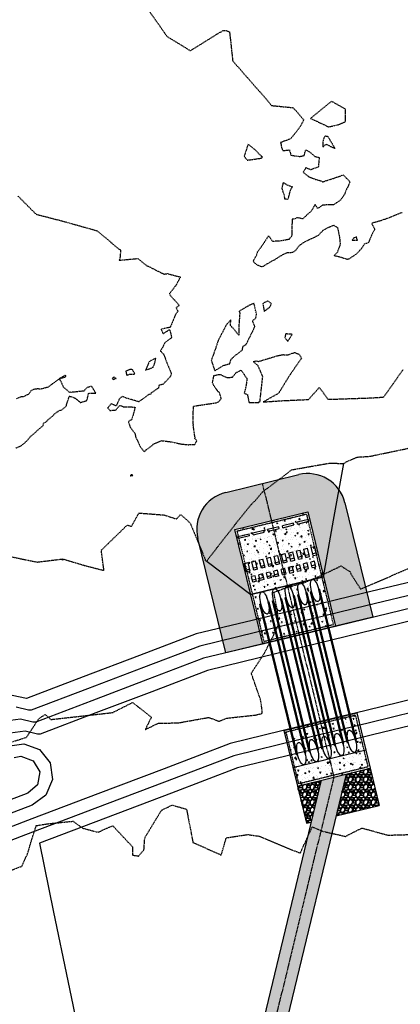
# Model space of a CAD drawing. Units: feet. Extents: x 2028458 to 2030912, y 13712247 to 13716932.
# Drawn here: x 2029669 to 2029769, y 13716097 to 13716355 of the extents above; entities that cross this region are included whole.
import ezdxf

# ---------------------------------------------------------------- set-up
doc = ezdxf.new("R2010")
doc.units = ezdxf.units.FT
doc.header["$MEASUREMENT"] = 0
for name, pattern in [('HIDDEN2', [0.1875, 0.125, -0.0625]), ('MP30004$0$CENTER2', [1.125, 0.75, -0.125, 0.125, -0.125]), ('MP30004$0$HIDDEN2', [0.1875, 0.125, -0.0625])]:
    doc.linetypes.add(name, pattern=pattern)
for name, color, linetype in [('CE-TOPO-MAJR', 37, 'HIDDEN2'), ('CE-TOPO-MINR', 39, 'HIDDEN2'), ('CP-TOPO-MAJR', 5, 'Continuous'), ('CP-TOPO-MINR', 4, 'Continuous'), ('MP30004$0$CP-STRM-PATT-3M-4', 253, 'Continuous'), ('MP30004$0$CP-STRM-STRC-3M-4', 2, 'Continuous')]:
    doc.layers.add(name, color=color, linetype=linetype)
doc.layers.add('MP30004$0$CP-STRM-CNTR-3M-4', color=1, linetype='MP30004$0$CENTER2', plot=False)
pattern_1 = [(228.012788, (2029228.90138, 13714742.55872), (-16, -18), [0.269072, -26.638176]), (184.969741, (2029228.721375, 13714742.358725), (24, 2), [0.461736, -45.7118495]), (132.510447, (2029228.26138, 13714742.31872), (20, -22), [0.325576, -32.2320652]), (267.273689, (2029227.48138, 13714741.818725), (2, 40), [0.420476, -41.627116]), (292.833654, (2029227.46138, 13714741.398725), (-10, 24), [0.41231, -40.8187463]), (357.273689, (2029227.62138, 13714741.018725), (-40, 2), [0.420476, -41.627116]), (37.6942405, (2029228.041375, 13714740.998725), (-26, -20), [0.556058, -55.049697]), (72.2553284, (2029228.481375, 13714741.338725), (14, 44), [0.524976, -51.972643]), (121.4295656, (2029228.64138, 13714741.838725), (-16, 26), [0.4219, -41.7681462]), (175.236358, (2029228.42138, 13714742.19872), (22, -2), [0.481664, -23.6015252]), (222.397438, (2029227.941375, 13714742.238725), (-24, -22), [0.622896, -61.66675]), (138.814075, (2029229.46138, 13714741.79872), (-14, 12), [0.212602, -21.0476896]), (171.4692344, (2029229.30138, 13714741.93872), (26, -4), [0.404474, -40.0430228]), (225, (2029228.9014, 13714741.9987), (-2e-16, -2), [0.282842, -2.545585]), (203.19859, (2029228.76138, 13714742.23872), (10, 4), [0.152316, -15.0792302]), (291.80141, (2029228.62138, 13714742.17872), (-2, 6), [0.215406, -10.5549236]), (30.963757, (2029228.70138, 13714741.97872), (6, 4), [0.349858, -11.3120458]), (161.56505, (2029229.0014, 13714742.1587), (4, -2), [0.252982, -6.0715733]), (16.38954, (2029227.46138, 13714742.17872), (20, 6), [0.3544, -35.0856903]), (70.346176, (2029227.80138, 13714742.27872), (-8, -22), [0.297322, -29.4348155]), (293.19859, (2029229.00138, 13714742.55872), (-4, 10), [0.30463, -14.9269162]), (343.61046, (2029229.12138, 13714742.27872), (-20, 6), [0.3544, -35.0856903]), (339.443955, (2029227.46138, 13714740.93872), (-10, 4), [0.34176, -16.7462475]), (294.775141, (2029227.78138, 13714740.81872), (-10, 22), [0.286356, -28.3492861]), (66.80141, (2029229.02138, 13714740.55872), (4, 10), [0.30463, -14.9269162]), (17.354025, (2029229.14138, 13714740.83872), (-26, -8), [0.335262, -33.1908472]), (69.443955, (2029228.04138, 13714740.55872), (-4, -10), [0.17088, -16.9171275]), (101.309932, (2029228.90138, 13714740.55872), (-2, 8), [0.10198, -10.096059]), (165.963757, (2029228.88138, 13714740.65872), (6, -2), [0.41231, -7.8339013]), (186.009006, (2029228.48138, 13714740.75872), (20, 2), [0.3821, -37.8278463]), (303.690068, (2029228.7014, 13714741.7987), (-2, 4), [0.288444, -6.9226586]), (353.1572266, (2029228.861375, 13714741.558725), (34, -4), [0.503588, -49.8551252]), (60.945396, (2029229.36138, 13714741.49872), (-8, -14), [0.205912, -20.3853483]), (90, (2029229.4614, 13714741.6787), (-2, 2), [0.12, -1.88]), (120.256437, (2029228.44138, 13714740.81872), (8, -14), [0.277848, -27.50704]), (48.012788, (2029228.30138, 13714741.05872), (16, 18), [0.538144, -26.369104]), (0, (2029228.6614, 13714741.4587), (2, 2), [0.52, -1.48]), (325.3048465, (2029229.18138, 13714741.45872), (20, -14), [0.316228, -31.3065486]), (254.054604, (2029229.44138, 13714741.27872), (-2, -8), [0.291204, -14.2690158]), (207.6459754, (2029229.361375, 13714740.998725), (-38, -20), [0.47413, -46.9389484]), (175.426079, (2029228.941375, 13714740.778725), (-26, 2), [0.501598, -49.6581468])]
pattern_2 = [(50, (2029227.4614, 13714740.5587), (2.8690407, -0.2510085), [0.3, -3.3]), (355, (2029227.4614, 13714740.5587), (-0.5550053, 3.0087685), [0.24, -2.64]), (100.45144, (2029227.7005, 13714740.5378), (2.3140354, 2.75776), [0.254961, -2.8045684]), (46.1842, (2029227.4614, 13714741.3587), (4.268965, -0.662077), [0.45, -4.95]), (96.63564, (2029227.817, 13714741.3036), (3.738648, 3.896474), [0.382441, -4.206855]), (351.18416, (2029227.4614, 13714741.3587), (3.738648, 3.896474), [0.36, -3.96]), (21, (2029227.8614, 13714741.1587), (2.3876282, -1.6104756), [0.3, -3.3]), (326, (2029227.8614, 13714741.1587), (0.9732613, 2.9006), [0.24, -2.64]), (71.45144, (2029228.0603, 13714741.0245), (3.3608895, 1.2901246), [0.254961, -2.8045684]), (37.5, (2029227.4614, 13714740.5587), (0.0486394, 1.3315754), [0, -2.608, 0, -2.68, 0, -2.65]), (7.5, (2029227.4614, 13714740.5587), (1.0522781, 1.5776468), [0, -1.528, 0, -2.548, 0, -1.01]), (327.5, (2029226.5694, 13714740.5587), (2.13528974, -0.0902195), [0, -1, 0, -3.12, 0, -4.14]), (317.5, (2029226.1694, 13714740.5587), (2.3327447, 0.40042), [0, -1.3, 0, -2.072, 0, -2.94])]

msp = doc.modelspace()

# ---------------------------------------------------------------- hatches: boundary and pattern name
at = {"layer": 'MP30004$0$CP-STRM-PATT-3M-4'}
h = msp.add_hatch(dxfattribs=at)
h.set_pattern_fill('GRAVEL', color=256, scale=2)
h.set_pattern_definition(pattern_1)
h.paths.add_polyline_path([(2029754.58, 13716228.08, 0.414214), (2029742.49, 13716235.42), (2029723.38, 13716230.77, 0.414214), (2029716.04, 13716218.68), (2029723.34, 13716188.73), (2029733.05, 13716191.1), (2029725.75, 13716221.05), (2029744.86, 13716225.71), (2029752.16, 13716195.75), (2029761.88, 13716198.12)])
h = msp.add_hatch(dxfattribs=at)
h.set_pattern_fill('AR-CONC', color=256, scale=0.4)
h.set_pattern_definition(pattern_2)
h.paths.add_polyline_path([(2029744.86, 13716225.71), (2029725.75, 13716221.05), (2029733.05, 13716191.1), (2029752.16, 13716195.75)])
edge = h.paths.add_edge_path(flags=16)
edge.add_ellipse((2029743.48, 13716204.27), major_axis=(0.71, -2.91), ratio=0.333333, start_angle=0, end_angle=360)
edge = h.paths.add_edge_path(flags=16)
edge.add_ellipse((2029740.16, 13716203.46), major_axis=(0.71, -2.91), ratio=0.333333, start_angle=0, end_angle=360)
edge = h.paths.add_edge_path(flags=16)
edge.add_ellipse((2029746.8, 13716205.08), major_axis=(0.71, -2.91), ratio=0.333333, start_angle=0, end_angle=360)
edge = h.paths.add_edge_path(flags=16)
edge.add_ellipse((2029736.84, 13716202.65), major_axis=(0.71, -2.91), ratio=0.333333, start_angle=0, end_angle=360)
edge = h.paths.add_edge_path(flags=16)
edge.add_ellipse((2029733.52, 13716201.84), major_axis=(0.71, -2.91), ratio=0.333333, start_angle=0, end_angle=360)
h = msp.add_hatch(dxfattribs=at)
h.set_pattern_fill('AR-CONC', color=256, scale=0.4)
h.set_pattern_definition(pattern_2)
h.paths.add_polyline_path([(2029757.68, 13716173.1), (2029738.57, 13716168.44), (2029742.13, 13716153.87), (2029761.23, 13716158.53)])
edge = h.paths.add_edge_path(flags=16)
edge.add_ellipse((2029756.42, 13716165.59), major_axis=(0.71, -2.91), ratio=0.333333, start_angle=0, end_angle=360)
edge = h.paths.add_edge_path(flags=16)
edge.add_ellipse((2029753.1, 13716164.78), major_axis=(0.71, -2.91), ratio=0.333333, start_angle=0, end_angle=360)
edge = h.paths.add_edge_path(flags=16)
edge.add_ellipse((2029749.79, 13716163.97), major_axis=(0.71, -2.91), ratio=0.333333, start_angle=0, end_angle=360)
edge = h.paths.add_edge_path(flags=16)
edge.add_ellipse((2029746.47, 13716163.16), major_axis=(0.71, -2.91), ratio=0.333333, start_angle=0, end_angle=360)
edge = h.paths.add_edge_path(flags=16)
edge.add_ellipse((2029743.15, 13716162.35), major_axis=(0.71, -2.91), ratio=0.333333, start_angle=0, end_angle=360)
h = msp.add_hatch(dxfattribs=at)
h.set_pattern_fill('GRAVEL', color=256, scale=2)
h.set_pattern_definition(pattern_1)
h.paths.add_polyline_path([(2029761.23, 13716158.53), (2029754.96, 13716157), (2029752.31, 13716146.06), (2029763.6, 13716148.81)])
h = msp.add_hatch(dxfattribs=at)
h.set_pattern_fill('AR-CONC', color=256, scale=0.4)
h.set_pattern_definition(pattern_2)
h.paths.add_polyline_path([(2029754.96, 13716157), (2029748.4, 13716155.4), (2029705.6, 13715978.53, -0.018879), (2029705.05, 13715976.57), (2029675.69, 13715885.85), (2029681.39, 13715883.98), (2029710.76, 13715974.73, 0.018879), (2029711.43, 13715977.12)])
h = msp.add_hatch(dxfattribs=at)
h.set_pattern_fill('GRAVEL', color=256, scale=2)
h.set_pattern_definition(pattern_1)
h.paths.add_polyline_path([(2029748.4, 13716155.4), (2029742.13, 13716153.87), (2029744.49, 13716144.15), (2029745.75, 13716144.46)])

# ---------------------------------------------------------------- linework, layer by layer
at = {"layer": 'CE-TOPO-MAJR', "color": 37, "linetype": 'HIDDEN2', "lineweight": -3, "elevation": 955}
msp.add_lwpolyline([(2029667.12, 13716213.92), (2029673.9, 13716212.53), (2029680.56, 13716213.34), (2029680.45, 13716213.07), (2029680.96, 13716213.26), (2029686.27, 13716211.67), (2029691.44, 13716210.34), (2029690.73, 13716215.61), (2029697.52, 13716222.22), (2029698.65, 13716221.88), (2029700.6, 13716225.38), (2029707.15, 13716224.87), (2029710.44, 13716223.82), (2029711.41, 13716224.86), (2029711.71, 13716224.86), (2029714.07, 13716222.72), (2029717.52, 13716214.29), (2029718, 13716213.25), (2029717.97, 13716212.93), (2029718.5, 13716212.67), (2029718.59, 13716213.15), (2029718.99, 13716213.64), (2029726.14, 13716222.77), (2029730.07, 13716227.63), (2029731.19, 13716228.74), (2029732.99, 13716230.88), (2029740.71, 13716236.71), (2029744.01, 13716237.29), (2029750.61, 13716238.45), (2029754.27, 13716238.33), (2029755.02, 13716238.81), (2029757.77, 13716240.01), (2029761.11, 13716240.23), (2029771.62, 13716242.42)], dxfattribs=at)
at = {"layer": 'CE-TOPO-MINR', "color": 39, "linetype": 'HIDDEN2', "lineweight": -3}
for points, elevation in [([(2029702.93, 13716357.31), (2029707.97, 13716350.16), (2029714.08, 13716346.42), (2029721.04, 13716350.75), (2029722.76, 13716351.76), (2029723.43, 13716351.74), (2029724.33, 13716351.35), (2029724.47, 13716350.36), (2029725.18, 13716343.78), (2029731.95, 13716336.04), (2029733.85, 13716333.93), (2029735.36, 13716332.08), (2029741.04, 13716331.5), (2029743.77, 13716328.37), (2029743.1, 13716326.9), (2029741.29, 13716324.45), (2029740.41, 13716323.41), (2029738.03, 13716322.47), (2029737.65, 13716322.35), (2029737.79, 13716322.28), (2029737.95, 13716321.12), (2029738.33, 13716320.27), (2029740.04, 13716320.43), (2029740.44, 13716319.08), (2029742.71, 13716318.73), (2029743.91, 13716318.96), (2029744.34, 13716320.51), (2029745.46, 13716319.8), (2029746.7, 13716318.76), (2029747.87, 13716318.47), (2029747.63, 13716315.99), (2029745.66, 13716315.25), (2029744.36, 13716315.75), (2029743.62, 13716314.61), (2029744.99, 13716313.51), (2029746.91, 13716312.74), (2029748.29, 13716312.36), (2029748.81, 13716312.05), (2029749.57, 13716312.37), (2029751.03, 13716312.82), (2029754.17, 13716313.89), (2029755.91, 13716312.11), (2029754.69, 13716309.31), (2029754.22, 13716308.32), (2029753.74, 13716307.76), (2029753.38, 13716307.26), (2029751.63, 13716306.08), (2029750.65, 13716306.08), (2029748.75, 13716305.99), (2029747.44, 13716305.1), (2029746.79, 13716306.19), (2029745.82, 13716304.49), (2029743.48, 13716302.37), (2029742.16, 13716302.74), (2029741.09, 13716302.28), (2029740.77, 13716302.28), (2029740.73, 13716302.18), (2029740.71, 13716297.93), (2029739.95, 13716297.02), (2029737.8, 13716296.62), (2029735.67, 13716296.48), (2029734.57, 13716297.98), (2029733.47, 13716296.26), (2029732.6, 13716295.01), (2029731.59, 13716293.63), (2029731.38, 13716292.84), (2029730.51, 13716291.28), (2029731.42, 13716290.44), (2029732.71, 13716289.86), (2029733.22, 13716290.05), (2029733.64, 13716290.29), (2029736, 13716291.66), (2029736.3, 13716291.8), (2029737.82, 13716292.78), (2029739.45, 13716293.58), (2029740.59, 13716293.63), (2029741.22, 13716293.75), (2029741.83, 13716294.34), (2029742.87, 13716295.64), (2029743.34, 13716295.82), (2029743.48, 13716296.07), (2029745.13, 13716296.91), (2029747.7, 13716298.12), (2029748.92, 13716299.46), (2029750.5, 13716300.28), (2029751.69, 13716300.72), (2029752.69, 13716300.08), (2029753.19, 13716297.5), (2029753.35, 13716295.69), (2029752.61, 13716293.66), (2029751.75, 13716292.78), (2029753.16, 13716292.48), (2029755.15, 13716291.86), (2029755.77, 13716291.96), (2029757.67, 13716293.27), (2029758.95, 13716294.6), (2029759.82, 13716295.95), (2029760.83, 13716296.17), (2029761.9, 13716298.77), (2029762.48, 13716299.64), (2029761.65, 13716301.15), (2029761.77, 13716301.27), (2029761.93, 13716301.43), (2029763.73, 13716301.9), (2029765.53, 13716302.49), (2029769.57, 13716304.1)], 953), ([(2029668.88, 13716308.38), (2029673.62, 13716303.63), (2029680.54, 13716301.83), (2029686.78, 13716300.09), (2029689.66, 13716299.27), (2029695.22, 13716294.59), (2029695.82, 13716294.3), (2029695.61, 13716292.05), (2029695.44, 13716291.58), (2029695.72, 13716291.57), (2029696.38, 13716291.64), (2029700.34, 13716292.03), (2029702.71, 13716290.09), (2029703.22, 13716289.95), (2029703.81, 13716289.59), (2029706.67, 13716288.17), (2029707.14, 13716287.94), (2029708.07, 13716288.05), (2029711.41, 13716287.19), (2029711.43, 13716287.11), (2029710.37, 13716285.09), (2029708.62, 13716282.85), (2029708.7, 13716282.51), (2029711.16, 13716279.74), (2029710.33, 13716279.12), (2029710.83, 13716278.25), (2029710.13, 13716277.22), (2029708.82, 13716273.96), (2029708.18, 13716273.87), (2029706.4, 13716273.49), (2029706.92, 13716272.39), (2029707.11, 13716272.42), (2029708.65, 13716273.45), (2029709.2, 13716271.28), (2029707.35, 13716269.95), (2029707.14, 13716269.36), (2029706.22, 13716267.78), (2029707.04, 13716267.04), (2029707.77, 13716265.14), (2029709.08, 13716261.92), (2029708.9, 13716261.17), (2029706.97, 13716259.1), (2029705.81, 13716258.78), (2029705.71, 13716258.1), (2029703.99, 13716256.93), (2029703.74, 13716256.75), (2029703.79, 13716256.56), (2029703.56, 13716256.47), (2029703.24, 13716256.41), (2029700.58, 13716254.49), (2029697.1, 13716255.52), (2029696.27, 13716255.96), (2029695.49, 13716255.31), (2029694.61, 13716253.41), (2029693.32, 13716253.99), (2029692.4, 13716252.89), (2029693.01, 13716252.23), (2029694.53, 13716252.34), (2029694.73, 13716252.61), (2029695.58, 13716253.57), (2029696.44, 13716253.22), (2029699.63, 13716253.11), (2029698.73, 13716249.88), (2029697.84, 13716249.28), (2029698.24, 13716248.04), (2029698.35, 13716247.77), (2029699.61, 13716246.15), (2029699.71, 13716245.37), (2029700.96, 13716242.75), (2029702.03, 13716241.4), (2029702.54, 13716241.98), (2029703.97, 13716242.97), (2029704.43, 13716243.47), (2029706.55, 13716244.33), (2029708.92, 13716244.04), (2029711.12, 13716243.57), (2029711.81, 13716243.43), (2029713.53, 13716243.26), (2029715.27, 13716243.35), (2029715.8, 13716244.34), (2029715.27, 13716244.88), (2029715.31, 13716245.13), (2029714.84, 13716248.25), (2029714.88, 13716248.44), (2029714.77, 13716249.75), (2029714.9, 13716253.36), (2029720.89, 13716254.25), (2029721.46, 13716254.46), (2029721.71, 13716254.72), (2029722.18, 13716255.36), (2029722.11, 13716255.63), (2029721.72, 13716256.91), (2029721.44, 13716257.05), (2029721.06, 13716257.58), (2029720.37, 13716258.52), (2029719.84, 13716259.51), (2029720.03, 13716260.17), (2029720.26, 13716261.35), (2029721.43, 13716261.66), (2029722.06, 13716261.61), (2029723.65, 13716260.82), (2029725.12, 13716260.95), (2029725.98, 13716262.05), (2029727.37, 13716262.8), (2029728.93, 13716260.57), (2029728.74, 13716259.12), (2029728.48, 13716257.82), (2029728.18, 13716256.73), (2029729.03, 13716256.4), (2029729.46, 13716254.31), (2029732.12, 13716254.29), (2029732.09, 13716254.56), (2029732.32, 13716254.42), (2029733.06, 13716261.03), (2029732.93, 13716261.42), (2029731.8, 13716264.01), (2029730.57, 13716265.02), (2029731.45, 13716265.21), (2029731.84, 13716265.03), (2029737.02, 13716266.6), (2029738.4, 13716266.85), (2029739.62, 13716266.77), (2029741.4, 13716267.41), (2029742.52, 13716266.99), (2029743.24, 13716265.96), (2029739.9, 13716261.12), (2029737.22, 13716256.73), (2029733.18, 13716254.45), (2029737.79, 13716254.77), (2029745.08, 13716255.11), (2029747.88, 13716258.26), (2029750.1, 13716255.23), (2029750.18, 13716255.14), (2029760.84, 13716255.5), (2029764.42, 13716255.71), (2029764.66, 13716255.76), (2029764.84, 13716255.84), (2029769.88, 13716262.96)], 954), ([(2029668.34, 13716242.37), (2029669.78, 13716243.06), (2029670.82, 13716243.87), (2029670.84, 13716244.06), (2029671.16, 13716244.22), (2029672.09, 13716245.32), (2029675.54, 13716248.33), (2029675.62, 13716248.91), (2029676.16, 13716249.21), (2029677.92, 13716250.76), (2029678.9, 13716251.67), (2029679.91, 13716252.3), (2029680.24, 13716252.26), (2029681.58, 13716253.41), (2029681.76, 13716254.21), (2029682.38, 13716255.99), (2029683.84, 13716255.49), (2029685.28, 13716254.31), (2029686.95, 13716254.83), (2029687.42, 13716256.71), (2029689.28, 13716256.8), (2029688.2, 13716258.57), (2029687.01, 13716258.2), (2029687.01, 13716258.2), (2029686.14, 13716257.32), (2029682.72, 13716256.94), (2029682.68, 13716257.14), (2029682.46, 13716256.91), (2029680.84, 13716258.36), (2029679.81, 13716260.58), (2029681.38, 13716261.02), (2029681.48, 13716261.29), (2029681.21, 13716261.43), (2029679.81, 13716260.58), (2029676.73, 13716258.3), (2029674.97, 13716257.83), (2029674.05, 13716257.86), (2029673.14, 13716257.8), (2029672.65, 13716257.58), (2029672.58, 13716257.55), (2029672.27, 13716257.33), (2029671.67, 13716256.49), (2029670.28, 13716255.79), (2029669.86, 13716255.83), (2029668.46, 13716255.3)], 954), ([(2029661.07, 13716163.5), (2029671.13, 13716166.65), (2029674.42, 13716171.6), (2029676.01, 13716172.63), (2029677.53, 13716171.31), (2029693.72, 13716173.13), (2029698.94, 13716175.78), (2029703.85, 13716171.9), (2029702.24, 13716168.66), (2029705.66, 13716170.34), (2029710.85, 13716170.43), (2029718.92, 13716171.85), (2029721.59, 13716170.85), (2029723.71, 13716171.68), (2029731.14, 13716172.48), (2029732.91, 13716172.91), (2029732.84, 13716174.22), (2029732.5, 13716176.42), (2029730.06, 13716183.42), (2029733.42, 13716188.57), (2029735.41, 13716192.38), (2029737.1, 13716195.85), (2029736.93, 13716199.65), (2029735.95, 13716204.61), (2029739.34, 13716205.89), (2029743.87, 13716207.14), (2029748.25, 13716208.96), (2029753.6, 13716211.52), (2029755.98, 13716209.97), (2029756.16, 13716209.4), (2029758.71, 13716205.46), (2029771.39, 13716210.91)], 956), ([(2029664.63, 13716130.89), (2029669.91, 13716132.9), (2029671.43, 13716136.23), (2029672.44, 13716139.62), (2029673.69, 13716143.53), (2029676.76, 13716144.02), (2029683.32, 13716144.67), (2029685.88, 13716142.87), (2029689.84, 13716141.79), (2029693.73, 13716143.5), (2029698.88, 13716138.01), (2029698.88, 13716135.8), (2029700.47, 13716135.56), (2029701.92, 13716137.15), (2029702.13, 13716140.34), (2029706.51, 13716147.55), (2029709.32, 13716148.91), (2029713.08, 13716147.83), (2029714.75, 13716139.14), (2029722.18, 13716135.81), (2029723.5, 13716140.33), (2029729.08, 13716141.19), (2029732.11, 13716140.77), (2029742.88, 13716136.29), (2029746.01, 13716143.18), (2029748.99, 13716142), (2029754.74, 13716140.71), (2029759.06, 13716142.9), (2029765.83, 13716141.03), (2029773.32, 13716141.24)], 957)]:
    msp.add_lwpolyline(points, dxfattribs=dict(at, elevation=elevation))
for points, elevation in [([(2029752.69, 13716327.01), (2029754.77, 13716327.87), (2029754.72, 13716329.1), (2029754.79, 13716331.1), (2029751.07, 13716333.18), (2029745.59, 13716328.71), (2029750.33, 13716326.48), (2029752.69, 13716327.01)], 953), ([(2029748.85, 13716322.74), (2029748.79, 13716321.21), (2029749.62, 13716321.94), (2029752.01, 13716320.84), (2029750.19, 13716323.9), (2029749.32, 13716324.04), (2029748.87, 13716322.92), (2029748.85, 13716322.74)], 953), ([(2029732.76, 13716318.71), (2029731.01, 13716320.54), (2029729.22, 13716321.95), (2029728.22, 13716318.92), (2029728.42, 13716318.46), (2029728.99, 13716317.76), (2029732.47, 13716318.26), (2029732.78, 13716318.3), (2029732.88, 13716318.42), (2029732.99, 13716318.64), (2029732.76, 13716318.71)], 953), ([(2029740.42, 13716310.19), (2029740.82, 13716310.74), (2029739.89, 13716311.12), (2029739.62, 13716311.1), (2029738.41, 13716311.94), (2029738.04, 13716310.34), (2029738.69, 13716308.6), (2029738.74, 13716307.64), (2029739.66, 13716307.57), (2029739.9, 13716308.25), (2029740.42, 13716310.19)], 953), ([(2029756.96, 13716297.39), (2029756.48, 13716296.84), (2029756.88, 13716296.8), (2029757.89, 13716296.78), (2029757.61, 13716297.69), (2029756.96, 13716297.39)], 953), ([(2029728.07, 13716269.13), (2029728.68, 13716269.48), (2029731.02, 13716274.22), (2029730.37, 13716275.73), (2029731.21, 13716276.37), (2029731.44, 13716277.31), (2029730.76, 13716280.29), (2029728.97, 13716279.46), (2029726.85, 13716278.19), (2029727.03, 13716277.73), (2029726.79, 13716274.27), (2029726.76, 13716271.97), (2029725.73, 13716273.23), (2029724.6, 13716274.51), (2029724.69, 13716275.93), (2029723.83, 13716274.96), (2029723.7, 13716274.92), (2029723.67, 13716274.83), (2029723.5, 13716274.58), (2029721.38, 13716270.56), (2029720.84, 13716268.89), (2029719.57, 13716265.32), (2029720.48, 13716262.63), (2029722.76, 13716264.02), (2029724.42, 13716264.47), (2029724.74, 13716265.65), (2029726.23, 13716266.92), (2029727.77, 13716268.07), (2029727.82, 13716269), (2029728.07, 13716269.13)], 954), ([(2029733.06, 13716280.23), (2029733.46, 13716278.16), (2029734.9, 13716279.31), (2029735.34, 13716280.15), (2029734.47, 13716280.94), (2029733.06, 13716280.23)], 954), ([(2029739.04, 13716272.28), (2029738.88, 13716271.31), (2029739.61, 13716270.33), (2029740.79, 13716272.15), (2029739.04, 13716272.28)], 954), ([(2029703.2, 13716264.86), (2029702.36, 13716262.82), (2029704.28, 13716263.47), (2029704.69, 13716264.41), (2029705.04, 13716265.89), (2029703.76, 13716265.28), (2029703.2, 13716264.86)], 954), ([(2029694.12, 13716260.49), (2029694.66, 13716260.6), (2029694.08, 13716260.98), (2029693.61, 13716260.62), (2029693.99, 13716260.23), (2029694.12, 13716260.49)], 954), ([(2029698.35, 13716262.98), (2029697.18, 13716262.49), (2029697.39, 13716261.46), (2029698.15, 13716261.7), (2029699.52, 13716261.78), (2029698.95, 13716262.89), (2029698.35, 13716262.98)], 954), ([(2029698.63, 13716235.36), (2029698.42, 13716235.32), (2029698.29, 13716235.11), (2029698.67, 13716235.21), (2029698.99, 13716235.17), (2029698.79, 13716235.36), (2029698.68, 13716235.57), (2029698.63, 13716235.36)], 954)]:
    msp.add_lwpolyline(points, close=True, dxfattribs=dict(at, elevation=elevation))
at = {"layer": 'CP-TOPO-MAJR', "color": 5, "linetype": 'Continuous', "lineweight": -3}
for points, elevation in [([(2029718.5, 13716212.67), (2029729.9, 13716204.05), (2029749, 13716208.71), (2029751.64, 13716223.52), (2029754.27, 13716238.33)], 955), ([(2029666.72, 13716164.46), (2029670.4, 13716164.97), (2029674.55, 13716163.42), (2029677.33, 13716159.97), (2029677.94, 13716155.58), (2029676.21, 13716151.5), (2029672.63, 13716148.88), (2029655.16, 13716142.24)], 960)]:
    msp.add_lwpolyline(points, dxfattribs=dict(at, elevation=elevation))
at = {"layer": 'CP-TOPO-MINR', "color": 4, "linetype": 'Continuous', "lineweight": -3}
for points, elevation in [([(2029923.99, 13716094.5), (2029915.63, 13716109.69), (2029907.26, 13716124.88), (2029898.89, 13716140.07), (2029890.53, 13716155.27), (2029875.76, 13716166.02), (2029860.99, 13716176.78), (2029846.22, 13716187.53), (2029831.45, 13716198.29), (2029822.02, 13716204.14), (2029809.68, 13716209.21), (2029796.63, 13716211.99), (2029783.29, 13716212.4), (2029779.28, 13716211.42), (2029774.79, 13716208.22), (2029774.21, 13716207.9), (2029759.56, 13716204.35), (2029744.91, 13716200.8), (2029730.25, 13716197.26), (2029715.6, 13716193.71), (2029700.79, 13716188.09), (2029685.98, 13716182.46), (2029671.17, 13716176.83), (2029667.34, 13716177.61)], 956), ([(2029775, 13716204.66), (2029760.4, 13716201.13), (2029745.79, 13716197.59), (2029731.19, 13716194.06), (2029716.59, 13716190.52), (2029701.84, 13716184.92), (2029687.1, 13716179.32), (2029672.35, 13716173.72), (2029671.63, 13716173.73), (2029668.38, 13716174.51)], 957), ([(2029775.78, 13716201.43), (2029756.38, 13716196.73), (2029736.98, 13716192.03), (2029717.57, 13716187.34), (2029702.89, 13716181.76), (2029688.22, 13716176.18), (2029673.54, 13716170.61), (2029672.81, 13716170.61), (2029669.56, 13716171.39), (2029664.35, 13716170.68)], 958), ([(2029773.25, 13716197.48), (2029755.02, 13716193.04), (2029736.79, 13716188.59), (2029718.56, 13716184.15), (2029703.95, 13716178.6), (2029689.33, 13716173.05), (2029674.72, 13716167.5), (2029673.99, 13716167.5), (2029670.74, 13716168.28), (2029665.53, 13716167.57)], 959), ([(2029892.89, 13716081.9), (2029883.57, 13716098.84), (2029874.24, 13716115.77), (2029864.92, 13716132.7), (2029851.65, 13716142.36), (2029838.38, 13716152.03), (2029825.11, 13716161.69), (2029811.84, 13716171.36), (2029806.89, 13716174.44), (2029797.65, 13716177.99), (2029787.82, 13716179.21), (2029777.99, 13716178.05), (2029760.16, 13716173.7), (2029742.33, 13716169.36), (2029724.5, 13716165.01), (2029707.18, 13716158.43), (2029689.86, 13716151.86), (2029672.54, 13716145.28), (2029655.23, 13716138.7)], 959), ([(2029890.12, 13716080.04), (2029880.86, 13716096.84), (2029871.61, 13716113.64), (2029862.36, 13716130.44), (2029849.24, 13716140), (2029836.12, 13716149.55), (2029822.99, 13716159.11), (2029809.87, 13716168.66), (2029806.37, 13716170.93), (2029797.6, 13716174.56), (2029788.21, 13716175.88), (2029778.78, 13716174.81), (2029761.02, 13716170.48), (2029743.25, 13716166.15), (2029725.49, 13716161.82), (2029707.29, 13716154.91), (2029689.08, 13716147.99), (2029670.87, 13716141.08), (2029652.67, 13716134.16)], 958), ([(2029819.63, 13716084.77), (2029833.55, 13716098.28), (2029847.47, 13716111.79), (2029861.39, 13716125.29), (2029861.39, 13716125.29), (2029859.8, 13716128.18), (2029846.82, 13716137.63), (2029833.85, 13716147.08), (2029820.88, 13716156.52), (2029807.91, 13716165.97), (2029805.78, 13716167.4), (2029797.52, 13716171.11), (2029788.57, 13716172.54), (2029779.57, 13716171.57), (2029761.87, 13716167.26), (2029744.18, 13716162.95), (2029726.48, 13716158.63), (2029709.16, 13716152.06), (2029691.83, 13716145.48), (2029674.5, 13716138.9), (2029678.25, 13716120.88), (2029682, 13716102.86), (2029685.75, 13716084.84)], 957), ([(2029667.9, 13716161.34), (2029669.64, 13716161.67), (2029672.86, 13716160.52), (2029674.59, 13716157.59), (2029674.04, 13716154.22), (2029671.45, 13716151.99), (2029653.97, 13716145.35)], 961)]:
    msp.add_lwpolyline(points, dxfattribs=dict(at, elevation=elevation))
at = {"layer": 'MP30004$0$CP-STRM-CNTR-3M-4', "flags": 128}
msp.add_lwpolyline([(2029732.94, 13716233.1), (2029751.68, 13716156.2), (2029708.52, 13715977.83, -0.018879), (2029707.9, 13715975.65), (2029678.54, 13715884.9)], format="xyb", dxfattribs=at)
at = {"layer": 'MP30004$0$CP-STRM-PATT-3M-4'}
for p, q in [((2029723.38, 13716230.77), (2029742.49, 13716235.42)), ((2029754.58, 13716228.08), (2029761.88, 13716198.12)), ((2029723.34, 13716188.73), (2029716.04, 13716218.68)), ((2029761.88, 13716198.12), (2029752.16, 13716195.75)), ((2029733.05, 13716191.1), (2029723.34, 13716188.73)), ((2029761.23, 13716158.53), (2029763.6, 13716148.81)), ((2029742.13, 13716153.87), (2029744.49, 13716144.15)), ((2029752.31, 13716146.06), (2029763.6, 13716148.81)), ((2029744.49, 13716144.15), (2029745.75, 13716144.46))]:
    msp.add_line(p, q, dxfattribs=at)
for centre, start, end in [((2029744.86, 13716225.71), 13.697, 103.697), ((2029725.75, 13716221.05), 103.697, 193.697)]:
    msp.add_arc(centre, 10, start, end, dxfattribs=at)
at = {"layer": 'MP30004$0$CP-STRM-STRC-3M-4'}
for p, q in [((2029725.75, 13716221.05), (2029744.86, 13716225.71)), ((2029744.86, 13716225.71), (2029752.16, 13716195.75)), ((2029741.12, 13716222.74), (2029738.21, 13716222.03)), ((2029738.33, 13716221.54), (2029738.21, 13716222.03)), ((2029738.33, 13716221.54), (2029741.24, 13716222.25)), ((2029741.24, 13716222.25), (2029741.12, 13716222.74)), ((2029745.01, 13716223.69), (2029742.09, 13716222.98)), ((2029742.21, 13716222.49), (2029742.09, 13716222.98)), ((2029742.21, 13716222.49), (2029745.13, 13716223.2)), ((2029745.13, 13716223.2), (2029745.01, 13716223.69)), ((2029733.05, 13716191.1), (2029725.75, 13716221.05)), ((2029726.55, 13716219.19), (2029729.46, 13716219.9)), ((2029729.58, 13716219.41), (2029726.67, 13716218.7)), ((2029729.58, 13716219.41), (2029729.46, 13716219.9)), ((2029733.35, 13716220.84), (2029730.44, 13716220.13)), ((2029730.55, 13716219.65), (2029730.44, 13716220.13)), ((2029730.55, 13716219.65), (2029733.47, 13716220.36)), ((2029733.47, 13716220.36), (2029733.35, 13716220.84)), ((2029737.24, 13716221.79), (2029734.32, 13716221.08)), ((2029734.44, 13716220.6), (2029734.32, 13716221.08)), ((2029734.44, 13716220.6), (2029737.36, 13716221.31)), ((2029737.36, 13716221.31), (2029737.24, 13716221.79)), ((2029726.67, 13716218.7), (2029726.55, 13716219.19)), ((2029736.04, 13716214.04), (2029737.01, 13716214.27)), ((2029737.54, 13716212.09), (2029737.01, 13716214.27)), ((2029737.98, 13716214.51), (2029738.95, 13716214.75)), ((2029738.51, 13716212.33), (2029737.98, 13716214.51)), ((2029739.49, 13716212.56), (2029738.95, 13716214.75)), ((2029739.93, 13716214.98), (2029740.9, 13716215.22)), ((2029740.46, 13716212.8), (2029739.93, 13716214.98)), ((2029741.43, 13716213.04), (2029740.9, 13716215.22)), ((2029741.87, 13716215.46), (2029742.84, 13716215.69)), ((2029742.4, 13716213.27), (2029741.87, 13716215.46)), ((2029743.37, 13716213.51), (2029742.84, 13716215.69)), ((2029743.81, 13716215.93), (2029744.78, 13716216.17)), ((2029744.34, 13716213.75), (2029743.81, 13716215.93)), ((2029745.2, 13716214.47), (2029744.23, 13716214.23)), ((2029745.32, 13716213.98), (2029744.78, 13716216.17)), ((2029745.75, 13716216.41), (2029746.73, 13716216.64)), ((2029746.29, 13716214.22), (2029745.75, 13716216.41)), ((2029747.14, 13716214.94), (2029746.17, 13716214.71)), ((2029746.29, 13716214.22), (2029747.26, 13716214.46)), ((2029747.26, 13716214.46), (2029746.73, 13716216.64)), ((2029728.27, 13716212.14), (2029729.24, 13716212.38)), ((2029728.8, 13716209.96), (2029728.27, 13716212.14)), ((2029729.77, 13716210.19), (2029729.24, 13716212.38)), ((2029730.21, 13716212.62), (2029731.18, 13716212.85)), ((2029730.74, 13716210.43), (2029730.21, 13716212.62)), ((2029731.71, 13716210.67), (2029731.18, 13716212.85)), ((2029732.15, 13716213.09), (2029733.12, 13716213.33)), ((2029732.69, 13716210.9), (2029732.15, 13716213.09)), ((2029733.66, 13716211.14), (2029733.12, 13716213.33)), ((2029734.1, 13716213.56), (2029735.07, 13716213.8)), ((2029734.63, 13716211.38), (2029734.1, 13716213.56)), ((2029735.48, 13716212.1), (2029734.51, 13716211.86)), ((2029735.6, 13716211.61), (2029735.07, 13716213.8)), ((2029736.57, 13716211.85), (2029736.04, 13716214.04)), ((2029737.42, 13716212.57), (2029736.45, 13716212.34)), ((2029737.54, 13716212.09), (2029736.57, 13716211.85)), ((2029739.37, 13716213.05), (2029738.4, 13716212.81)), ((2029738.51, 13716212.33), (2029739.49, 13716212.56)), ((2029741.31, 13716213.52), (2029740.34, 13716213.28)), ((2029740.46, 13716212.8), (2029741.43, 13716213.04)), ((2029742.76, 13716211.81), (2029741.78, 13716211.58)), ((2029743.25, 13716213.99), (2029742.28, 13716213.76)), ((2029742.4, 13716213.27), (2029743.37, 13716213.51)), ((2029743.11, 13716210.36), (2029742.76, 13716211.81)), ((2029744.7, 13716212.29), (2029743.73, 13716212.05)), ((2029744.08, 13716210.59), (2029743.73, 13716212.05)), ((2029744.34, 13716213.75), (2029745.32, 13716213.98)), ((2029745.05, 13716210.83), (2029744.7, 13716212.29)), ((2029746.64, 13716212.76), (2029745.67, 13716212.53)), ((2029746.03, 13716211.07), (2029745.67, 13716212.53)), ((2029746.88, 13716211.79), (2029745.91, 13716211.55)), ((2029747, 13716211.3), (2029746.64, 13716212.76)), ((2029729.65, 13716210.68), (2029728.68, 13716210.44)), ((2029729.77, 13716210.19), (2029728.8, 13716209.96)), ((2029731.6, 13716211.15), (2029730.62, 13716210.92)), ((2029731.71, 13716210.67), (2029730.74, 13716210.43)), ((2029733.04, 13716209.45), (2029732.07, 13716209.21)), ((2029732.42, 13716207.75), (2029732.07, 13716209.21)), ((2029733.54, 13716211.63), (2029732.57, 13716211.39)), ((2029733.66, 13716211.14), (2029732.69, 13716210.9)), ((2029733.4, 13716207.99), (2029733.04, 13716209.45)), ((2029734.98, 13716209.92), (2029734.01, 13716209.68)), ((2029734.37, 13716208.23), (2029734.01, 13716209.68)), ((2029735.6, 13716211.61), (2029734.63, 13716211.38)), ((2029735.34, 13716208.46), (2029734.98, 13716209.92)), ((2029736.93, 13716210.39), (2029735.96, 13716210.16)), ((2029736.31, 13716208.7), (2029735.96, 13716210.16)), ((2029737.16, 13716209.42), (2029736.19, 13716209.19)), ((2029737.28, 13716208.94), (2029736.93, 13716210.39)), ((2029738.87, 13716210.87), (2029737.9, 13716210.63)), ((2029738.25, 13716209.17), (2029737.9, 13716210.63)), ((2029739.11, 13716209.9), (2029738.14, 13716209.66)), ((2029738.25, 13716209.17), (2029739.23, 13716209.41)), ((2029739.23, 13716209.41), (2029738.87, 13716210.87)), ((2029740.81, 13716211.34), (2029739.84, 13716211.1)), ((2029740.2, 13716209.65), (2029739.84, 13716211.1)), ((2029741.05, 13716210.37), (2029740.08, 13716210.13)), ((2029740.2, 13716209.65), (2029741.17, 13716209.88)), ((2029741.17, 13716209.88), (2029740.81, 13716211.34)), ((2029742.14, 13716210.12), (2029741.78, 13716211.58)), ((2029742.99, 13716210.84), (2029742.02, 13716210.61)), ((2029742.14, 13716210.12), (2029743.11, 13716210.36)), ((2029744.94, 13716211.32), (2029743.96, 13716211.08)), ((2029744.08, 13716210.59), (2029745.05, 13716210.83)), ((2029746.03, 13716211.07), (2029747, 13716211.3)), ((2029749, 13716208.71), (2029729.9, 13716204.05)), ((2029731.1, 13716208.97), (2029730.13, 13716208.74)), ((2029730.48, 13716207.28), (2029730.13, 13716208.74)), ((2029731.33, 13716208), (2029730.36, 13716207.77)), ((2029731.45, 13716207.52), (2029730.48, 13716207.28)), ((2029731.45, 13716207.52), (2029731.1, 13716208.97)), ((2029733.28, 13716208.48), (2029732.31, 13716208.24)), ((2029733.4, 13716207.99), (2029732.42, 13716207.75)), ((2029735.22, 13716208.95), (2029734.25, 13716208.71)), ((2029735.34, 13716208.46), (2029734.37, 13716208.23)), ((2029737.28, 13716208.94), (2029736.31, 13716208.7)), ((2029742.27, 13716203.98), (2029742.51, 13716204.03)), ((2029751.89, 13716164.48), (2029742.27, 13716203.98)), ((2029752.13, 13716164.54), (2029742.51, 13716204.03)), ((2029744.45, 13716204.51), (2029744.69, 13716204.57)), ((2029754.08, 13716165.02), (2029744.45, 13716204.51)), ((2029754.32, 13716165.08), (2029744.69, 13716204.57)), ((2029745.58, 13716204.78), (2029745.83, 13716204.84)), ((2029755.21, 13716165.29), (2029745.58, 13716204.78)), ((2029755.45, 13716165.35), (2029745.83, 13716204.84)), ((2029747.77, 13716205.32), (2029748.01, 13716205.38)), ((2029757.4, 13716165.83), (2029747.77, 13716205.32)), ((2029757.64, 13716165.88), (2029748.01, 13716205.38)), ((2029732.31, 13716201.55), (2029732.55, 13716201.61)), ((2029741.93, 13716162.06), (2029732.31, 13716201.55)), ((2029742.17, 13716162.12), (2029732.55, 13716201.61)), ((2029734.49, 13716202.08), (2029734.74, 13716202.14)), ((2029744.12, 13716162.59), (2029734.49, 13716202.08)), ((2029744.36, 13716162.65), (2029734.74, 13716202.14)), ((2029735.63, 13716202.36), (2029735.87, 13716202.42)), ((2029745.25, 13716162.87), (2029735.63, 13716202.36)), ((2029745.49, 13716162.92), (2029735.87, 13716202.42)), ((2029737.81, 13716202.89), (2029738.06, 13716202.95)), ((2029747.44, 13716163.4), (2029737.81, 13716202.89)), ((2029747.68, 13716163.46), (2029738.06, 13716202.95)), ((2029738.95, 13716203.17), (2029739.19, 13716203.23)), ((2029748.57, 13716163.67), (2029738.95, 13716203.17)), ((2029748.81, 13716163.73), (2029739.19, 13716203.23)), ((2029741.13, 13716203.7), (2029741.37, 13716203.76)), ((2029750.76, 13716164.21), (2029741.13, 13716203.7)), ((2029751, 13716164.27), (2029741.37, 13716203.76)), ((2029752.16, 13716195.75), (2029733.05, 13716191.1)), ((2029738.57, 13716168.44), (2029757.68, 13716173.1)), ((2029757.68, 13716173.1), (2029761.23, 13716158.53)), ((2029738.57, 13716168.44), (2029742.13, 13716153.87)), ((2029755.21, 13716165.29), (2029755.45, 13716165.35)), ((2029757.4, 13716165.83), (2029757.64, 13716165.88)), ((2029740.94, 13716158.73), (2029760.05, 13716163.38)), ((2029744.12, 13716162.59), (2029744.36, 13716162.65)), ((2029745.25, 13716162.87), (2029745.49, 13716162.92)), ((2029747.44, 13716163.4), (2029747.68, 13716163.46)), ((2029748.57, 13716163.67), (2029748.81, 13716163.73)), ((2029750.76, 13716164.21), (2029751, 13716164.27)), ((2029751.89, 13716164.48), (2029752.13, 13716164.54)), ((2029754.08, 13716165.02), (2029754.32, 13716165.08)), ((2029741.93, 13716162.06), (2029742.17, 13716162.12)), ((2029742.13, 13716153.87), (2029761.23, 13716158.53)), ((2029748.4, 13716155.4), (2029705.6, 13715978.53)), ((2029754.96, 13716157), (2029711.43, 13715977.12))]:
    msp.add_line(p, q, dxfattribs=at)
at = {"layer": 'MP30004$0$CP-STRM-STRC-3M-4', "linetype": 'MP30004$0$HIDDEN2', "flags": 128}
for points in [[(2029733.42, 13716191.7), (2029726.36, 13716220.68), (2029744.49, 13716225.1), (2029751.56, 13716196.12), (2029733.42, 13716191.7)], [(2029739.18, 13716168.07), (2029757.31, 13716172.49), (2029760.63, 13716158.89), (2029742.49, 13716154.47)]]:
    msp.add_lwpolyline(points, close=True, dxfattribs=at)
at = {"layer": 'MP30004$0$CP-STRM-STRC-3M-4'}
for centre in [(2029740.16, 13716203.46), (2029743.48, 13716204.27), (2029746.8, 13716205.08), (2029733.52, 13716201.84), (2029736.84, 13716202.65), (2029753.1, 13716164.78), (2029756.42, 13716165.59), (2029743.15, 13716162.35), (2029746.47, 13716163.16), (2029749.79, 13716163.97)]:
    msp.add_ellipse(centre, major_axis=(0.71, -2.91), ratio=0.333333, dxfattribs=at)

doc.saveas('drawing.dxf')
